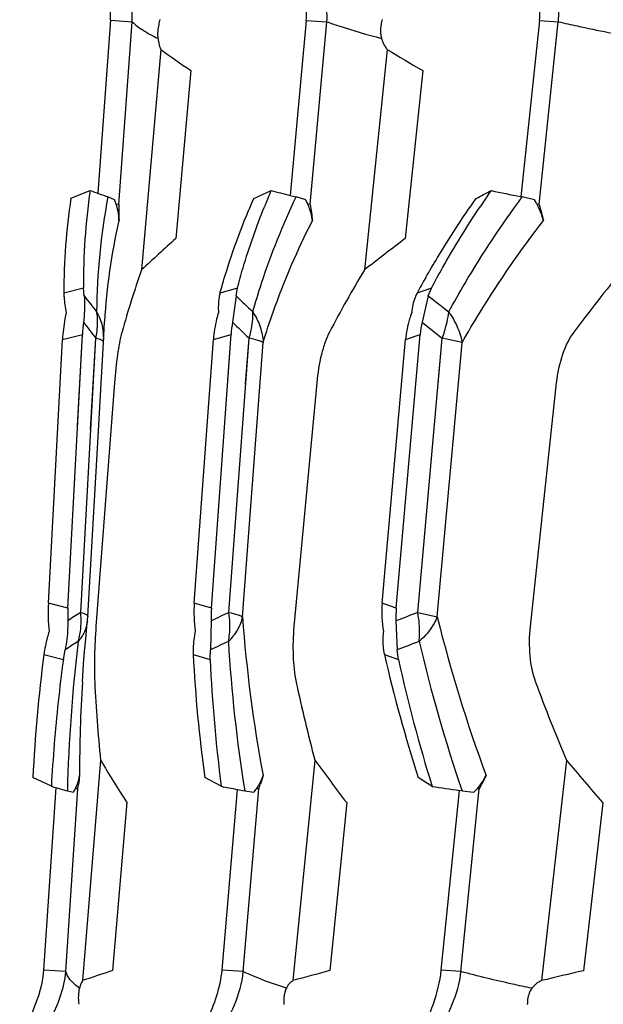
# Model space of a CAD drawing. Units: millimetres. Extents: x 1738 to 2169, y 1187 to 1433.
# Drawn here: x 2021 to 2025, y 1376 to 1382 of the extents above; entities that cross this region are included whole.
import ezdxf

# ---------------------------------------------------------------- set-up
doc = ezdxf.new("R2010")
doc.units = ezdxf.units.MM
doc.header["$LTSCALE"] = 20
doc.layers.get('0').update_dxf_attribs({"lineweight": 25})

msp = doc.modelspace()

# ---------------------------------------------------------------- hatches: boundary and pattern name
at = {"linetype": 'Continuous'}
h = msp.add_hatch(dxfattribs=at)
h.set_pattern_fill('ANSI31', color=2, scale=0.8, angle=90, style=0)
h.set_pattern_definition([(135, (469.2206, 71.5745), (-1.7960512, -1.7960512), [])])
edge = h.paths.add_edge_path()
edge.add_line((2040.7549, 1385.4111), (2040.7549, 1372.4111))
edge.add_line((2040.7549, 1385.4111), (2040.0171, 1385.4111))
edge.add_line((2040.0171, 1386.4111), (2040.0171, 1385.4111))
edge.add_line((2040.0171, 1386.4111), (2041.0171, 1387.4111))
edge.add_line((2042.9049, 1387.4111), (2041.0171, 1387.4111))
edge.add_line((2042.9049, 1387.4111), (2043.4049, 1386.9111))
edge.add_line((2043.4049, 1386.9111), (2043.4049, 1367.4111))
edge.add_line((2043.4049, 1355.9111), (2043.4049, 1367.4111))
edge.add_line((2043.4049, 1355.9111), (2039.4049, 1351.9111))
edge.add_line((2039.4049, 1351.9111), (2039.4049, 1348.9111))
edge.add_line((2036.6549, 1348.9111), (2039.4049, 1348.9111))
edge.add_line((2036.6549, 1349.4111), (2036.6549, 1348.9111))
edge.add_line((2029.9049, 1354.5211), (2036.6549, 1349.4111))
edge.add_line((2029.9049, 1354.5211), (2023.1549, 1349.4111))
edge.add_line((2023.1549, 1349.4111), (2023.1549, 1310.4111))
edge.add_line((2023.1549, 1310.4111), (2022.1549, 1309.4111))
edge.add_line((2022.1549, 1309.4111), (2014.9049, 1309.4111))
edge.add_line((2014.9049, 1312.4111), (2014.9049, 1309.4111))
edge.add_line((2020.4049, 1317.9111), (2014.9049, 1312.4111))
edge.add_line((2020.4049, 1351.9111), (2020.4049, 1317.9111))
edge.add_line((2016.4049, 1355.9111), (2020.4049, 1351.9111))
edge.add_line((2016.4049, 1355.9111), (2016.4049, 1367.4111))
edge.add_line((2016.4049, 1386.9111), (2016.4049, 1367.4111))
edge.add_line((2016.9049, 1387.4111), (2016.4049, 1386.9111))
edge.add_line((2018.7928, 1387.4111), (2016.9049, 1387.4111))
edge.add_line((2019.7928, 1386.4111), (2018.7928, 1387.4111))
edge.add_line((2019.7928, 1386.4111), (2019.7928, 1385.4111))
edge.add_line((2019.7928, 1385.4111), (2019.0549, 1385.4111))
edge.add_line((2019.0549, 1385.4111), (2019.0549, 1372.4111))
edge.add_line((2019.8549, 1372.4111), (2019.0549, 1372.4111))
edge.add_line((2019.8549, 1372.4111), (2019.8549, 1365.1111))
edge.add_line((2039.9549, 1365.1111), (2019.8549, 1365.1111))
edge.add_line((2039.9549, 1372.4111), (2039.9549, 1365.1111))
edge.add_line((2040.7549, 1372.4111), (2039.9549, 1372.4111))
edge = h.paths.add_edge_path()
edge.add_line((2039.4049, 1317.9111), (2044.9049, 1312.4111))
edge.add_line((2044.9049, 1312.4111), (2044.9049, 1309.4111))
edge.add_line((2044.9049, 1309.4111), (2037.6549, 1309.4111))
edge.add_line((2036.6549, 1310.4111), (2037.6549, 1309.4111))
edge.add_line((2036.6549, 1344.9111), (2036.6549, 1310.4111))
edge.add_line((2036.6549, 1344.9111), (2039.4049, 1344.9111))
edge.add_line((2039.4049, 1344.9111), (2039.4049, 1317.9111))
h = msp.add_hatch(dxfattribs=at)
h.set_pattern_fill('ANSI31', color=2, scale=25.4, angle=300, style=0, pattern_type=2)
h.set_pattern_definition([(345, (2029.905, 1335.3203), (0.44034, 1.64337), [])])
edge = h.paths.add_edge_path()
edge.add_line((2040.1798, 1383.3959), (2040.1801, 1384.9445))
edge.add_line((2040.1798, 1383.3959), (2040.0298, 1383.396))
edge.add_line((2040.0298, 1383.396), (2040.0301, 1385.0075))
edge.add_line((2040.379, 1385.3494), (2040.0301, 1385.0075))
edge.add_line((2040.379, 1385.3494), (2040.484, 1385.2423))
edge.add_line((2040.1801, 1384.9445), (2040.484, 1385.2423))
edge = h.paths.add_edge_path()
edge.add_line((2019.6298, 1383.3875), (2019.6301, 1384.9479))
edge.add_line((2019.6301, 1384.9479), (2019.3348, 1385.2375))
edge.add_line((2019.3348, 1385.2375), (2019.4398, 1385.3446))
edge.add_line((2019.4398, 1385.3446), (2019.7801, 1385.0109))
edge.add_line((2019.7798, 1383.3875), (2019.7801, 1385.0109))
edge.add_line((2019.7798, 1383.3875), (2019.6298, 1383.3875))
edge = h.paths.add_edge_path()
edge.add_line((2040.1782, 1373.8957), (2040.1784, 1374.9073))
edge.add_line((2040.1782, 1373.8957), (2040.0282, 1373.8958))
edge.add_line((2040.0282, 1373.8958), (2040.0284, 1374.9073))
edge.add_spline(control_points=[(2040.0284, 1374.9073), (2040.0284, 1374.9437), (2040.0271, 1375.0164), (2040.0207, 1375.1258), (2040.0083, 1375.2345), (2039.9892, 1375.342), (2039.9644, 1375.4475), (2039.9367, 1375.5524), (2039.9107, 1375.6596), (2039.8994, 1375.7331), (2039.8967, 1375.7704)], knot_values=[0, 0, 0, 0, 0.125, 0.25, 0.375, 0.5, 0.625, 0.75, 0.875, 1, 1, 1, 1], degree=3, periodic=0)
edge.add_line((2039.8967, 1375.7705), (2039.8041, 1377.0672))
edge.add_line((2039.8041, 1377.0672), (2039.8111, 1377.071))
edge.add_line((2039.8111, 1377.071), (2039.7952, 1377.1919))
edge.add_line((2039.7952, 1377.1919), (2039.5589, 1380.5019))
edge.add_spline(control_points=[(2039.5589, 1380.5023), (2039.5566, 1380.534), (2039.557, 1380.5996), (2039.5738, 1380.7071), (2039.5965, 1380.7804), (2039.611, 1380.8177)], knot_values=[0, 0, 0, 0, 0.333333, 0.666667, 1, 1, 1, 1], degree=3, periodic=0)
edge.add_line((2039.611, 1380.8177), (2039.7132, 1381.0804))
edge.add_line((2039.7132, 1381.0804), (2039.8236, 1381.0588))
edge.add_line((2039.8236, 1381.0588), (2039.8631, 1381.0427))
edge.add_line((2039.8631, 1381.0427), (2039.7198, 1380.6745))
edge.add_line((2039.7198, 1380.6745), (2040.0699, 1375.7705))
edge.add_spline(control_points=[(2040.0699, 1375.7705), (2040.0725, 1375.7337), (2040.0815, 1375.6607), (2040.1006, 1375.5526), (2040.121, 1375.4456), (2040.1401, 1375.3387), (2040.1563, 1375.2314), (2040.1685, 1375.1238), (2040.1764, 1375.0157), (2040.1784, 1374.9435), (2040.1784, 1374.9073)], knot_values=[0, 0, 0, 0, 0.125, 0.25, 0.375, 0.5, 0.625, 0.75, 0.875, 1, 1, 1, 1], degree=3, periodic=0)
edge = h.paths.add_edge_path()
edge.add_line((2019.6282, 1373.8878), (2019.6284, 1374.9107))
edge.add_spline(control_points=[(2019.6284, 1374.9107), (2019.6284, 1374.9474), (2019.6311, 1375.0206), (2019.6419, 1375.1303), (2019.6581, 1375.239), (2019.6789, 1375.3469), (2019.7027, 1375.4537), (2019.7272, 1375.5603), (2019.7495, 1375.6685), (2019.7595, 1375.742), (2019.7621, 1375.7792)], knot_values=[0, 0, 0, 0, 0.125, 0.25, 0.375, 0.5, 0.625, 0.75, 0.875, 1, 1, 1, 1], degree=3, periodic=0)
edge.add_line((2019.7621, 1375.7792), (2020.1116, 1380.6451))
edge.add_line((2020.1116, 1380.6451), (2019.9654, 1381.0211))
edge.add_line((2019.9654, 1381.0211), (2020.1184, 1381.0509))
edge.add_line((2020.1184, 1381.0509), (2020.2205, 1380.7883))
edge.add_spline(control_points=[(2020.2205, 1380.7883), (2020.2351, 1380.7509), (2020.2577, 1380.6773), (2020.2744, 1380.5703), (2020.2747, 1380.5046), (2020.2725, 1380.4729)], knot_values=[0, 0, 0, 0, 0.333333, 0.666667, 1, 1, 1, 1], degree=3, periodic=0)
edge.add_line((2020.2724, 1380.4725), (2020.0409, 1377.2484))
edge.add_spline(control_points=[(2020.0409, 1377.2483), (2020.0384, 1377.2144), (2020.0298, 1377.1449), (2020.0138, 1377.0725), (2020.0039, 1377.0355)], knot_values=[0, 0, 0, 0, 0.5, 1, 1, 1, 1], degree=3, periodic=0)
edge.add_line((2020.0039, 1377.0355), (2019.9976, 1377.0388))
edge.add_line((2019.9976, 1377.0388), (2020.0188, 1376.9407))
edge.add_line((2020.0188, 1376.9407), (2019.9353, 1375.7792))
edge.add_spline(control_points=[(2019.9353, 1375.7791), (2019.9326, 1375.7409), (2019.9201, 1375.666), (2019.8902, 1375.5565), (2019.858, 1375.4503), (2019.8286, 1375.3439), (2019.8053, 1375.2367), (2019.7894, 1375.1287), (2019.7805, 1375.02), (2019.7784, 1374.9472), (2019.7784, 1374.9107)], knot_values=[0, 0, 0, 0, 0.125, 0.25, 0.375, 0.5, 0.625, 0.75, 0.875, 1, 1, 1, 1], degree=3, periodic=0)
edge.add_line((2019.7782, 1373.8878), (2019.7784, 1374.9107))
edge.add_line((2019.7782, 1373.8878), (2019.6282, 1373.8878))

# ---------------------------------------------------------------- linework, layer by layer
at = {"color": 7, "linetype": 'Continuous'}
for p, q in [((2021.9079, 1382.2553), (2021.8218, 1381.0811)), ((2021.9079, 1382.2553), (2022.0553, 1382.246)), ((2021.9647, 1381.0058), (2022.0553, 1382.246)), ((2023.2358, 1382.255), (2023.1275, 1381.0665)), ((2023.2358, 1382.255), (2023.3763, 1382.2457)), ((2023.264, 1381.0055), (2023.3762, 1382.2457)), ((2024.8192, 1382.2546), (2024.6929, 1381.0571)), ((2024.8178, 1381.0051), (2024.9474, 1382.2453)), ((2024.8193, 1382.2546), (2024.9475, 1382.2453)), ((2022.2297, 1382.1331), (2022.2417, 1382.0774)), ((2022.2495, 1382.0576), (2022.1197, 1380.5608)), ((2023.7865, 1382.0572), (2023.6315, 1380.5604)), ((2022.4532, 1381.9141), (2022.3511, 1380.7735)), ((2024.0285, 1381.9137), (2023.9078, 1380.7731)), ((2021.64, 1381.0466), (2021.7703, 1381.0997)), ((2022.8804, 1381.0462), (2022.9982, 1381.0994)), ((2021.9365, 1381.0366), (2021.8913, 1381.0568)), ((2021.9646, 1381.0057), (2021.9474, 1381.0068)), ((2023.2334, 1381.0362), (2023.1678, 1381.0564)), ((2023.264, 1381.0053), (2023.2475, 1381.0064)), ((2024.693, 1381.058), (2024.7025, 1381.0561)), ((2024.7859, 1381.0359), (2024.7025, 1381.0561)), ((2024.8178, 1381.005), (2024.8027, 1381.0061)), ((2021.7256, 1380.4373), (2021.5919, 1380.4032)), ((2021.7292, 1380.3845), (2021.7256, 1380.4373)), ((2022.7691, 1380.437), (2022.6513, 1380.4029)), ((2022.7603, 1380.3842), (2022.7691, 1380.437)), ((2024.0861, 1380.4367), (2023.9887, 1380.4026)), ((2024.0651, 1380.3839), (2024.0861, 1380.4367)), ((2022.7602, 1380.3843), (2022.7362, 1380.2064)), ((2024.065, 1380.3839), (2024.0224, 1380.206)), ((2021.8674, 1380.209), (2021.8674, 1380.2091)), ((2021.4868, 1378.2981), (2021.5825, 1380.0882)), ((2021.5825, 1380.0882), (2021.7173, 1380.1223)), ((2021.6195, 1378.2636), (2021.7173, 1380.1223)), ((2021.6842, 1379.5027), (2021.7173, 1380.1223)), ((2021.7062, 1378.2353), (2021.808, 1380.0977)), ((2021.7736, 1379.4769), (2021.808, 1380.0977)), ((2021.8387, 1380.0872), (2021.808, 1380.0977)), ((2021.8612, 1380.0685), (2021.8619, 1380.085)), ((2021.8619, 1380.0849), (2021.8627, 1380.1117)), ((2022.4771, 1378.2978), (2022.6068, 1380.0879)), ((2022.5936, 1378.2633), (2022.7261, 1380.122)), ((2022.6068, 1380.0879), (2022.7261, 1380.122)), ((2022.7038, 1379.8122), (2022.7261, 1380.122)), ((2022.7121, 1378.235), (2022.8483, 1380.0974)), ((2022.8253, 1379.787), (2022.8483, 1380.0974)), ((2023.7521, 1378.2974), (2023.9107, 1380.0876)), ((2023.848, 1378.263), (2024.0101, 1380.1216)), ((2023.9107, 1380.0876), (2024.01, 1380.1216)), ((2023.9937, 1378.2347), (2024.1589, 1380.097)), ((2024.1311, 1379.7866), (2024.1589, 1380.097)), ((2024.2943, 1380.0666), (2024.1589, 1380.097)), ((2021.8264, 1379.4673), (2021.8613, 1380.0685)), ((2022.8032, 1378.2048), (2022.9442, 1380.0668)), ((2024.1246, 1378.2045), (2024.2941, 1380.0664)), ((2021.9355, 1379.7946), (2021.8099, 1378.1402)), ((2023.3082, 1379.7943), (2023.1533, 1378.1399)), ((2024.9337, 1379.7939), (2024.7554, 1378.1395)), ((2021.7547, 1378.2074), (2021.8264, 1379.4673)), ((2021.6195, 1378.2636), (2021.4868, 1378.2981)), ((2022.5936, 1378.2633), (2022.4771, 1378.2978)), ((2023.848, 1378.263), (2023.7521, 1378.2974)), ((2021.7526, 1378.1826), (2021.7547, 1378.2074)), ((2023.9937, 1378.2347), (2024.1247, 1378.2042)), ((2022.5916, 1378.1772), (2022.5864, 1377.9803)), ((2023.8454, 1378.1769), (2023.853, 1377.98)), ((2021.4564, 1377.9493), (2021.5884, 1377.9149)), ((2021.5884, 1377.9149), (2021.6002, 1377.9806)), ((2022.4692, 1377.949), (2022.5849, 1377.9146)), ((2022.5849, 1377.9146), (2022.5864, 1377.9803)), ((2023.767, 1377.9487), (2023.8618, 1377.9142)), ((2023.8618, 1377.9142), (2023.853, 1377.98)), ((2021.8404, 1377.232), (2021.7191, 1375.7352)), ((2023.2945, 1377.2316), (2023.1466, 1375.7348)), ((2025.002, 1377.2313), (2024.833, 1375.7345)), ((2021.507, 1377.0545), (2021.3814, 1377.1137)), ((2021.6871, 1377.0365), (2021.6907, 1377.067)), ((2022.66, 1377.0542), (2022.5479, 1377.1134)), ((2022.9151, 1377.0362), (2022.9247, 1377.0667)), ((2024.0907, 1377.0538), (2023.9963, 1377.1131)), ((2024.4113, 1377.0358), (2024.4265, 1377.0663)), ((2021.4557, 1375.8056), (2021.5387, 1377.0452)), ((2021.6043, 1375.7963), (2021.6871, 1377.0365)), ((2021.6156, 1377.0237), (2021.6561, 1377.0141)), ((2021.6871, 1377.0366), (2021.6697, 1377.0377)), ((2022.6656, 1375.8053), (2022.7707, 1377.0325)), ((2022.8095, 1375.796), (2022.9151, 1377.0362)), ((2022.8189, 1377.0233), (2022.8805, 1377.0138)), ((2022.9152, 1377.0363), (2022.8984, 1377.0374)), ((2024.1528, 1375.805), (2024.2762, 1377.0248)), ((2024.2938, 1377.023), (2024.2763, 1377.0256)), ((2024.2865, 1375.7957), (2024.411, 1377.0358)), ((2024.2937, 1377.023), (2024.374, 1377.0134)), ((2024.4111, 1377.036), (2024.3956, 1377.037)), ((2022.0187, 1376.9435), (2021.923, 1375.8028)), ((2023.5112, 1376.9431), (2023.3957, 1375.8025)), ((2025.2487, 1376.9427), (2025.1178, 1375.8021)), ((2021.6043, 1375.7963), (2021.4558, 1375.8056)), ((2022.8095, 1375.796), (2022.6656, 1375.8053)), ((2024.2866, 1375.7956), (2024.1528, 1375.805)), ((2021.7038, 1375.7071), (2021.6969, 1375.6837)), ((2021.711, 1375.7228), (2021.7038, 1375.7071)), ((2023.1151, 1375.7067), (2023.1016, 1375.6833)), ((2023.13, 1375.7224), (2023.1151, 1375.7067)), ((2024.801, 1375.7177), (2024.767, 1375.6829))]:
    msp.add_line(p, q, dxfattribs=at)
for points in [[(2021.8627, 1380.1117), (2021.8648, 1380.1631), (2021.8674, 1380.2092)], [(2021.7399, 1378.0527), (2021.7479, 1378.1363), (2021.7527, 1378.1827)], [(2021.7176, 1377.7627), (2021.7201, 1377.8018), (2021.726, 1377.8855), (2021.7325, 1377.9691), (2021.7399, 1378.0527)]]:
    msp.add_lwpolyline(points, dxfattribs=at)
for centre, radius, start, end in [((2025.1188, 1383.1989), 3.088, 201.29607, 201.69207), ((2027.6516, 1384.9812), 4.8466, 216.81384, 217.10765), ((2032.3687, 1396.2082), 17.3966, 234.4318, 235.25165), ((2039.8347, 1408.8506), 31.232, 239.08023, 239.59588), ((2026.0072, 1380.481), 4.2819, 171.69101, 180.58389), ((2023.7674, 1386.5286), 5.7846, 249.80294, 251.07419), ((2027.6951, 1379.0917), 5.108, 156.85553, 158.19308), ((2026.9261, 1396.2462), 15.6478, 255.46208, 255.9504), ((2004.3754, 1419.1109), 43.0062, 297.73535, 297.8872), ((2030.4297, 1376.9888), 7.2225, 145.31302, 146.11194), ((2031.325, 1414.2253), 33.8239, 258.34294, 258.69253), ((2025.8425, 1380.4091), 4.2505, 171.37471, 180.0791), ((2026.0997, 1380.248), 4.2855, 169.12143, 179.63129), ((2021.56, 1380.8816), 0.4071, 21.61954, 22.36818), ((2021.5667, 1380.8842), 0.3999, 17.84439, 21.62836), ((2027.2378, 1397.4843), 16.9245, 255.94431, 256.08511), ((2022.8034, 1380.8135), 0.4842, 26.72736, 27.38274), ((2022.8133, 1380.8184), 0.4732, 23.41461, 26.73765), ((2030.3226, 1377.0609), 7.0935, 146.11358, 146.37563), ((2024.276, 1380.7276), 0.5959, 30.60279, 31.15542), ((2024.2872, 1380.7341), 0.5828, 27.81174, 30.61135), ((2042.9881, 1381.1409), 21.0235, 180.36805, 180.66617), ((2043.7325, 1383.7479), 20.6511, 187.63141, 187.93773), ((2046.1346, 1386.4708), 22.0061, 194.38105, 194.67526), ((2026.1493, 1379.9476), 4.2899, 167.22105, 176.50401), ((2034.2194, 1367.6263), 17.7118, 132.07344, 133.08956), ((2042.0606, 1356.9019), 29.9893, 127.25113, 127.91689), ((2027.7864, 1378.5357), 6.0176, 160.33529, 164.54591), ((2030.4161, 1376.4717), 7.9214, 148.92542, 152.42297), ((2034.086, 1373.3829), 11.2801, 140.48607, 143.20895), ((2029.3687, 1377.4712), 6.1269, 150.26458, 151.41524), ((2028.1886, 1385.3417), 8.1423, 217.50384, 218.47673), ((2032.3177, 1390.2514), 13.737, 225.91358, 226.57072), ((2038.5537, 1398.6078), 23.2816, 231.51415, 231.94712), ((2022.8884, 1380.0601), 1.1728, 172.8245, 176.96355), ((2028.0717, 1384.9652), 7.9327, 216.86083, 217.85103), ((2023.6037, 1380.0591), 0.8798, 170.3644, 175.90051), ((2032.1009, 1389.7132), 13.3445, 225.43183, 226.10257), ((2024.7354, 1380.0582), 0.7281, 168.28497, 174.99937), ((2038.1866, 1397.7937), 22.582, 231.15401, 231.59697), ((2021.4995, 1380.0943), 0.3626, 358.52551, 7.06702), ((2022.7462, 1378.2312), 1.2611, 176.9623, 185.71581), ((2023.3945, 1378.2315), 0.9198, 175.86772, 187.88325), ((2022.9212, 1378.1968), 1.3034, 177.06093, 180.84807), ((2024.6947, 1373.5789), 5.5329, 122.69353, 123.78556), ((2023.5391, 1378.197), 0.9478, 175.98943, 181.19922), ((2028.1504, 1366.7412), 12.7154, 115.32158, 115.92385), ((2032.8189, 1378.9661), 10.0446, 184.34636, 190.5473), ((2024.6133, 1378.197), 0.7682, 175.07272, 181.50273), ((2033.279, 1354.2049), 25.7614, 111.12719, 111.481), ((2034.852, 1380.9199), 11.0657, 194.20464, 200.04462), ((2021.5033, 1378.2089), 0.2508, 352.24803, 353.98504), ((2024.6854, 1373.3001), 5.6059, 122.30232, 123.39164), ((2032.1368, 1376.7653), 10.5244, 173.05229, 178.59337), ((2028.1687, 1366.3652), 12.887, 115.06964, 115.66947), ((2032.7141, 1378.6157), 10.0224, 183.30373, 189.14169), ((2033.3374, 1353.6563), 26.1074, 110.95004, 111.302), ((2034.5963, 1380.5281), 10.8824, 193.22855, 198.78905), ((2031.972, 1376.5844), 10.6039, 172.60416, 177.13843), ((2032.4194, 1378.4637), 9.9634, 182.96102, 187.78898), ((2034.2062, 1380.363), 10.7147, 193.02183, 197.65667), ((2032.5687, 1376.4347), 11.0797, 172.32271, 173.82056), ((2032.5842, 1378.3547), 10.009, 182.52026, 187.46596), ((2034.3113, 1380.2333), 10.7037, 192.51282, 197.28021), ((2031.9682, 1377.1326), 10.2699, 176.48261, 180.02677), ((2034.4189, 1378.4236), 12.6349, 183.00121, 185.41162), ((2036.0543, 1380.561), 13.187, 192.25578, 194.62396), ((2039.0075, 1383.0729), 15.175, 200.48876, 202.64102), ((2032.073, 1376.4853), 10.5813, 173.80395, 176.91649), ((2041.7988, 1389.3605), 23.3548, 211.28695, 212.11836), ((2050.73, 1397.5964), 34.1677, 216.58605, 217.19057), ((2065.6554, 1411.7225), 53.3137, 220.31217, 220.71977), ((2030.4814, 1375.9995), 8.8549, 172.67986, 173.07607), ((2032.2711, 1374.1196), 9.7997, 162.12577, 162.49864), ((2035.2333, 1371.6938), 12.0687, 153.24352, 153.5661), ((2022.9159, 1381.828), 4.9771, 253.55554, 253.76576), ((2023.1018, 1382.4742), 5.6496, 253.78766, 254.74762), ((2021.3998, 1377.1778), 0.304, 327.43377, 332.57195), ((2021.4124, 1377.1712), 0.2899, 332.593, 335.81331), ((2025.8382, 1393.0302), 16.2891, 258.74888, 258.93566), ((2026.0141, 1393.9298), 17.2058, 258.93578, 259.13443), ((2026.1843, 1394.8161), 18.1083, 259.13408, 259.28937), ((2022.5715, 1377.2676), 0.3998, 320.59941, 324.85139), ((2022.5905, 1377.254), 0.3765, 324.87007, 327.55598), ((2030.0934, 1415.9213), 39.3283, 261.22064, 261.49409), ((2023.9915, 1377.3854), 0.5335, 315.79935, 319.23717), ((2027.6423, 1358.2182), 18.4914, 108.01732, 108.68219), ((2033.477, 1338.1623), 38.9669, 104.99409, 105.37331), ((2042.4869, 1301.987), 75.8311, 103.241265, 103.462272), ((2022.7026, 1375.0887), 1.1769, 146.68117, 147.40218), ((2025.0554, 1373.1661), 3.2003, 126.6159, 126.98726), ((2028.2858, 1368.8888), 7.6672, 116.76574, 116.97119), ((2024.8458, 1375.649), 0.082, 117.04709, 123.05401)]:
    msp.add_arc(centre, radius, start, end, dxfattribs=at)
for points, knots in [([(2021.9079, 1382.2553), (2021.91, 1382.2838), (2021.9081, 1382.3407), (2021.8777, 1382.4797), (2021.8086, 1382.6206), (2021.7499, 1382.7812), (2021.7369, 1382.867), (2021.7369, 1382.91)], [0, 0, 0, 0, 0.12556, 0.248671, 0.623087, 0.810797, 1, 1, 1, 1]), ([(2022.0553, 1382.246), (2022.0574, 1382.2746), (2022.0546, 1382.3323), (2022.0294, 1382.4307), (2021.9822, 1382.5383), (2021.9226, 1382.6568), (2021.8716, 1382.779), (2021.8561, 1382.8666), (2021.8561, 1382.91)], [0, 0, 0, 0, 0.122894, 0.245295, 0.433468, 0.625057, 0.813968, 1, 1, 1, 1]), ([(2023.2358, 1382.255), (2023.2384, 1382.2834), (2023.2386, 1382.3399), (2023.218, 1382.4778), (2023.164, 1382.621), (2023.1179, 1382.782), (2023.1079, 1382.8668), (2023.1079, 1382.9097)], [0, 0, 0, 0, 0.127609, 0.25138, 0.621325, 0.808285, 1, 1, 1, 1]), ([(2023.3763, 1382.2456), (2023.3789, 1382.2742), (2023.3778, 1382.3316), (2023.3546, 1382.4441), (2023.3001, 1382.578), (2023.2314, 1382.7366), (2023.2071, 1382.8521), (2023.2071, 1382.9097)], [0, 0, 0, 0, 0.124482, 0.247337, 0.497275, 0.749789, 1, 1, 1, 1]), ([(2024.8193, 1382.2546), (2024.8251, 1382.3102), (2024.8221, 1382.4211), (2024.789, 1382.5818), (2024.7516, 1382.742), (2024.7394, 1382.8528), (2024.7394, 1382.9093)], [0, 0, 0, 0, 0.253722, 0.497779, 0.743625, 1, 1, 1, 1]), ([(2024.9475, 1382.2453), (2024.9534, 1382.3015), (2024.9435, 1382.416), (2024.891, 1382.5774), (2024.8344, 1382.738), (2024.8148, 1382.852), (2024.8148, 1382.9093)], [0, 0, 0, 0, 0.249056, 0.496959, 0.747369, 1, 1, 1, 1]), ([(2022.0553, 1382.246), (2022.077, 1382.2246), (2022.1332, 1382.1828), (2022.1946, 1382.15), (2022.2297, 1382.1331)], [0, 0, 0, 0, 0.439521, 1, 1, 1, 1]), ([(2022.2441, 1382.261), (2022.2406, 1382.25), (2022.2295, 1382.2084), (2022.2261, 1382.1644), (2022.2297, 1382.1331)], [0, 0, 0, 0, 0.268054, 1, 1, 1, 1]), ([(2023.3762, 1382.2457), (2023.4032, 1382.2358), (2023.5253, 1382.1936), (2023.6497, 1382.1582), (2023.7469, 1382.1327)], [0, 0, 0, 0, 0.221905, 1, 1, 1, 1]), ([(2023.7522, 1382.2607), (2023.7488, 1382.2497), (2023.7388, 1382.2079), (2023.739, 1382.1632), (2023.7469, 1382.1327)], [0, 0, 0, 0, 0.267032, 1, 1, 1, 1]), ([(2024.9474, 1382.2453), (2024.9897, 1382.2356), (2025.1733, 1382.1949), (2025.3579, 1382.1586), (2025.5002, 1382.1323)], [0, 0, 0, 0, 0.230637, 1, 1, 1, 1]), ([(2023.7469, 1382.1327), (2023.7484, 1382.1272), (2023.7542, 1382.1077), (2023.7628, 1382.0887), (2023.7715, 1382.077)], [0, 0, 0, 0, 0.283119, 1, 1, 1, 1]), ([(2021.9656, 1380.8965), (2021.9655, 1380.9057), (2021.9637, 1380.943), (2021.956, 1380.98), (2021.9474, 1381.0068)], [0, 0, 0, 0, 0.247322, 1, 1, 1, 1]), ([(2022.6513, 1380.4029), (2022.6663, 1380.4568), (2022.7311, 1380.6752), (2022.8117, 1380.8887), (2022.8804, 1381.0462)], [0, 0, 0, 0, 0.245551, 1, 1, 1, 1]), ([(2022.874, 1380.2753), (2022.8924, 1380.3408), (2022.9736, 1380.6071), (2023.0779, 1380.8663), (2023.1678, 1381.0564)], [0, 0, 0, 0, 0.244441, 1, 1, 1, 1]), ([(2023.2789, 1380.8961), (2023.2776, 1380.9054), (2023.271, 1380.9431), (2023.259, 1380.9799), (2023.2475, 1381.0064)], [0, 0, 0, 0, 0.244583, 1, 1, 1, 1]), ([(2024.0486, 1380.51), (2024.0743, 1380.555), (2024.1817, 1380.7376), (2024.2979, 1380.915), (2024.39, 1381.0459)], [0, 0, 0, 0, 0.244509, 1, 1, 1, 1]), ([(2024.2032, 1380.2749), (2024.239, 1380.3407), (2024.3917, 1380.6095), (2024.5638, 1380.8672), (2024.7025, 1381.0561)], [0, 0, 0, 0, 0.24213, 1, 1, 1, 1]), ([(2024.8462, 1380.8958), (2024.8437, 1380.9051), (2024.8325, 1380.943), (2024.8167, 1380.9796), (2024.8028, 1381.0061)], [0, 0, 0, 0, 0.243119, 1, 1, 1, 1]), ([(2022.7691, 1380.437), (2022.7814, 1380.4832), (2022.834, 1380.67), (2022.8983, 1380.8535), (2022.9526, 1380.9892)], [0, 0, 0, 0, 0.246402, 1, 1, 1, 1]), ([(2024.0861, 1380.4367), (2024.1107, 1380.483), (2024.2136, 1380.6712), (2024.3263, 1380.854), (2024.416, 1380.9889)], [0, 0, 0, 0, 0.244558, 1, 1, 1, 1]), ([(2022.9442, 1380.0667), (2022.9652, 1380.1364), (2023.0581, 1380.4199), (2023.177, 1380.6948), (2023.2789, 1380.8961)], [0, 0, 0, 0, 0.243755, 1, 1, 1, 1]), ([(2024.2941, 1380.0664), (2024.3336, 1380.1363), (2024.5025, 1380.4224), (2024.6928, 1380.6958), (2024.8462, 1380.8958)], [0, 0, 0, 0, 0.241512, 1, 1, 1, 1]), ([(2021.5919, 1380.4032), (2021.5919, 1380.3937), (2021.5938, 1380.3495), (2021.601, 1380.3057), (2021.6078, 1380.2718)], [0, 0, 0, 0, 0.216614, 1, 1, 1, 1]), ([(2021.7292, 1380.3846), (2021.7324, 1380.3575), (2021.7338, 1380.2978), (2021.7288, 1380.2386), (2021.7248, 1380.2067)], [0, 0, 0, 0, 0.458886, 1, 1, 1, 1]), ([(2022.6513, 1380.4029), (2022.6487, 1380.3935), (2022.6396, 1380.3503), (2022.639, 1380.3057), (2022.641, 1380.2715)], [0, 0, 0, 0, 0.222109, 1, 1, 1, 1]), ([(2023.9887, 1380.4026), (2023.9836, 1380.3933), (2023.9645, 1380.3518), (2023.9556, 1380.3061), (2023.9525, 1380.2712)], [0, 0, 0, 0, 0.231088, 1, 1, 1, 1]), ([(2021.6078, 1380.2718), (2021.6044, 1380.2573), (2021.5919, 1380.1967), (2021.585, 1380.135), (2021.5825, 1380.0882)], [0, 0, 0, 0, 0.242012, 1, 1, 1, 1]), ([(2021.808, 1380.0977), (2021.8117, 1380.1127), (2021.8232, 1380.1712), (2021.8227, 1380.2323), (2021.8143, 1380.2755)], [0, 0, 0, 0, 0.260498, 1, 1, 1, 1]), ([(2021.8143, 1380.2755), (2021.8203, 1380.2649), (2021.8417, 1380.2217), (2021.8549, 1380.1745), (2021.8593, 1380.1389)], [0, 0, 0, 0, 0.253842, 1, 1, 1, 1]), ([(2022.641, 1380.2715), (2022.6364, 1380.257), (2022.6196, 1380.1969), (2022.6102, 1380.1349), (2022.6068, 1380.0879)], [0, 0, 0, 0, 0.244074, 1, 1, 1, 1]), ([(2022.8482, 1380.0974), (2022.8532, 1380.1124), (2022.8696, 1380.1702), (2022.8765, 1380.231), (2022.8741, 1380.2752)], [0, 0, 0, 0, 0.26351, 1, 1, 1, 1]), ([(2022.8741, 1380.2752), (2022.8948, 1380.2437), (2022.9281, 1380.1767), (2022.9425, 1380.1031), (2022.9443, 1380.0669)], [0, 0, 0, 0, 0.510467, 1, 1, 1, 1]), ([(2023.9525, 1380.2712), (2023.9469, 1380.2568), (2023.9266, 1380.1972), (2023.9149, 1380.1348), (2023.9107, 1380.0876)], [0, 0, 0, 0, 0.246225, 1, 1, 1, 1]), ([(2024.1589, 1380.097), (2024.1649, 1380.1121), (2024.1857, 1380.1696), (2024.1993, 1380.2301), (2024.2032, 1380.2749)], [0, 0, 0, 0, 0.264657, 1, 1, 1, 1]), ([(2024.2032, 1380.2749), (2024.2149, 1380.2589), (2024.2567, 1380.1952), (2024.2848, 1380.1221), (2024.2942, 1380.0666)], [0, 0, 0, 0, 0.260349, 1, 1, 1, 1]), ([(2021.9863, 1380.1392), (2021.9725, 1380.0893), (2021.9526, 1379.9744), (2021.9404, 1379.8588), (2021.9355, 1379.7946)], [0, 0, 0, 0, 0.446102, 1, 1, 1, 1]), ([(2023.3947, 1380.1389), (2023.3831, 1380.1165), (2023.3623, 1380.0663), (2023.329, 1379.952), (2023.3143, 1379.8589), (2023.3082, 1379.7943)], [0, 0, 0, 0, 0.211926, 0.454744, 1, 1, 1, 1]), ([(2025.0526, 1380.1385), (2025.0185, 1380.0929), (2024.9661, 1379.9796), (2024.9408, 1379.859), (2024.9337, 1379.7939)], [0, 0, 0, 0, 0.465174, 1, 1, 1, 1]), ([(2021.8613, 1380.0685), (2021.8615, 1380.072), (2021.8536, 1380.0808), (2021.8447, 1380.0846), (2021.8387, 1380.0872)], [0, 0, 0, 0, 0.349861, 1, 1, 1, 1]), ([(2022.9443, 1380.0669), (2022.9402, 1380.0698), (2022.9288, 1380.0752), (2022.897, 1380.0864), (2022.869, 1380.0929), (2022.8483, 1380.0974)], [0, 0, 0, 0, 0.151336, 0.369592, 1, 1, 1, 1]), ([(2021.6897, 1378.0384), (2021.6943, 1378.0539), (2021.7097, 1378.1183), (2021.7116, 1378.1857), (2021.7061, 1378.2353)], [0, 0, 0, 0, 0.245186, 1, 1, 1, 1]), ([(2021.7062, 1378.2353), (2021.7187, 1378.2315), (2021.735, 1378.226), (2021.7514, 1378.2158), (2021.7549, 1378.2098), (2021.7547, 1378.2074)], [0, 0, 0, 0, 0.678445, 0.87584, 1, 1, 1, 1]), ([(2022.7083, 1378.0381), (2022.7115, 1378.0537), (2022.7216, 1378.1188), (2022.7195, 1378.1857), (2022.7121, 1378.235)], [0, 0, 0, 0, 0.242308, 1, 1, 1, 1]), ([(2022.8033, 1378.2045), (2022.797, 1378.1741), (2022.773, 1378.1128), (2022.7321, 1378.0616), (2022.7083, 1378.0381)], [0, 0, 0, 0, 0.481235, 1, 1, 1, 1]), ([(2022.7121, 1378.235), (2022.7321, 1378.2306), (2022.759, 1378.2241), (2022.7892, 1378.2129), (2022.7997, 1378.2075), (2022.8033, 1378.2045)], [0, 0, 0, 0, 0.637305, 0.853564, 1, 1, 1, 1]), ([(2024.0026, 1378.0378), (2024.0043, 1378.0535), (2024.0086, 1378.1192), (2024.0028, 1378.1855), (2023.9936, 1378.2347)], [0, 0, 0, 0, 0.239953, 1, 1, 1, 1]), ([(2024.1247, 1378.2042), (2024.1188, 1378.189), (2024.0892, 1378.1263), (2024.0427, 1378.0724), (2024.0026, 1378.0378)], [0, 0, 0, 0, 0.234988, 1, 1, 1, 1]), ([(2021.6179, 1378.1775), (2021.6182, 1378.16), (2021.6175, 1378.0941), (2021.6106, 1378.028), (2021.6002, 1377.9806)], [0, 0, 0, 0, 0.264347, 1, 1, 1, 1]), ([(2021.7517, 1378.1751), (2021.7484, 1378.1505), (2021.734, 1378.1012), (2021.7062, 1378.0582), (2021.6897, 1378.0384)], [0, 0, 0, 0, 0.489993, 1, 1, 1, 1]), ([(2021.8099, 1378.1402), (2021.8049, 1378.0734), (2021.7986, 1377.9474), (2021.7983, 1377.8211), (2021.8014, 1377.7621)], [0, 0, 0, 0, 0.53132, 1, 1, 1, 1]), ([(2023.1533, 1378.1399), (2023.1471, 1378.0732), (2023.1434, 1377.9465), (2023.1552, 1377.8199), (2023.1679, 1377.7617)], [0, 0, 0, 0, 0.529491, 1, 1, 1, 1]), ([(2024.7554, 1378.1395), (2024.7483, 1378.073), (2024.7472, 1377.9448), (2024.7713, 1377.818), (2024.7925, 1377.7614)], [0, 0, 0, 0, 0.525309, 1, 1, 1, 1]), ([(2021.4913, 1378.1056), (2021.4872, 1378.0919), (2021.4727, 1378.0405), (2021.4614, 1377.9881), (2021.4564, 1377.9493)], [0, 0, 0, 0, 0.26924, 1, 1, 1, 1]), ([(2022.4834, 1378.1053), (2022.4806, 1378.0916), (2022.4713, 1378.04), (2022.4673, 1377.9873), (2022.4692, 1377.949)], [0, 0, 0, 0, 0.268453, 1, 1, 1, 1]), ([(2023.76, 1378.105), (2023.7585, 1378.0912), (2023.7548, 1378.0391), (2023.7584, 1377.9861), (2023.7671, 1377.9487)], [0, 0, 0, 0, 0.265434, 1, 1, 1, 1]), ([(2021.6768, 1377.0524), (2021.6795, 1377.0585), (2021.6894, 1377.0827), (2021.6958, 1377.1084), (2021.6983, 1377.1278)], [0, 0, 0, 0, 0.254296, 1, 1, 1, 1]), ([(2022.9082, 1377.0521), (2022.9121, 1377.0581), (2022.9263, 1377.0821), (2022.9377, 1377.1077), (2022.9441, 1377.1274)], [0, 0, 0, 0, 0.257465, 1, 1, 1, 1]), ([(2024.3956, 1377.037), (2024.4018, 1377.0442), (2024.4247, 1377.0723), (2024.4445, 1377.1031), (2024.4566, 1377.1271)], [0, 0, 0, 0, 0.259923, 1, 1, 1, 1]), ([(2021.1646, 1374.9102), (2021.1646, 1374.9877), (2021.2347, 1375.2996), (2021.4401, 1375.5689), (2021.4558, 1375.8056)], [0, 0, 0, 0, 0.246283, 1, 1, 1, 1]), ([(2021.2921, 1374.9102), (2021.2922, 1374.9489), (2021.3013, 1375.0266), (2021.3607, 1375.2165), (2021.5019, 1375.4531), (2021.5966, 1375.6795), (2021.6043, 1375.7963)], [0, 0, 0, 0, 0.122818, 0.246121, 0.628302, 1, 1, 1, 1]), ([(2021.6969, 1375.6837), (2021.685, 1375.6925), (2021.6472, 1375.7231), (2021.6142, 1375.7636), (2021.6043, 1375.7963)], [0, 0, 0, 0, 0.301659, 1, 1, 1, 1]), ([(2022.3849, 1374.9099), (2022.3849, 1374.9487), (2022.3929, 1375.0264), (2022.4287, 1375.1589), (2022.49, 1375.3053), (2022.5914, 1375.5181), (2022.6557, 1375.6884), (2022.6656, 1375.8053)], [0, 0, 0, 0, 0.123419, 0.246926, 0.435643, 0.626721, 1, 1, 1, 1]), ([(2022.4947, 1374.9099), (2022.4947, 1375.0659), (2022.6414, 1375.358), (2022.7963, 1375.639), (2022.8095, 1375.796)], [0, 0, 0, 0, 0.497572, 1, 1, 1, 1]), ([(2023.1016, 1375.6833), (2023.0474, 1375.7006), (2022.9486, 1375.7346), (2022.8522, 1375.7752), (2022.8095, 1375.796)], [0, 0, 0, 0, 0.545204, 1, 1, 1, 1]), ([(2023.8934, 1374.9095), (2023.8935, 1374.9867), (2023.9229, 1375.1422), (2024.0403, 1375.4295), (2024.1372, 1375.6496), (2024.1528, 1375.805)], [0, 0, 0, 0, 0.247584, 0.498819, 1, 1, 1, 1]), ([(2023.9812, 1374.9095), (2023.9812, 1374.9482), (2023.9898, 1375.0257), (2024.023, 1375.138), (2024.0695, 1375.2468), (2024.1747, 1375.4577), (2024.271, 1375.6392), (2024.2866, 1375.7956)], [0, 0, 0, 0, 0.123199, 0.246463, 0.371932, 0.49934, 1, 1, 1, 1]), ([(2024.767, 1375.6829), (2024.7231, 1375.6921), (2024.5623, 1375.7265), (2024.4022, 1375.7646), (2024.2865, 1375.7957)], [0, 0, 0, 0, 0.272297, 1, 1, 1, 1]), ([(2021.6969, 1375.6837), (2021.693, 1375.6675), (2021.6887, 1375.6307), (2021.6903, 1375.5938), (2021.6926, 1375.5738)], [0, 0, 0, 0, 0.452311, 1, 1, 1, 1]), ([(2023.1016, 1375.6833), (2023.0981, 1375.6759), (2023.0851, 1375.6408), (2023.0822, 1375.6025), (2023.0841, 1375.5735)], [0, 0, 0, 0, 0.219413, 1, 1, 1, 1]), ([(2024.767, 1375.6829), (2024.762, 1375.6757), (2024.7434, 1375.642), (2024.7366, 1375.6026), (2024.7369, 1375.5731)], [0, 0, 0, 0, 0.228846, 1, 1, 1, 1])]:
    msp.add_open_spline(points, degree=3, knots=knots, dxfattribs=at)
msp.add_open_spline([(2023.7521, 1378.2974), (2023.7465, 1378.2335), (2023.749, 1378.1683), (2023.76, 1378.105)], degree=3, dxfattribs=at)

doc.saveas('drawing.dxf')
